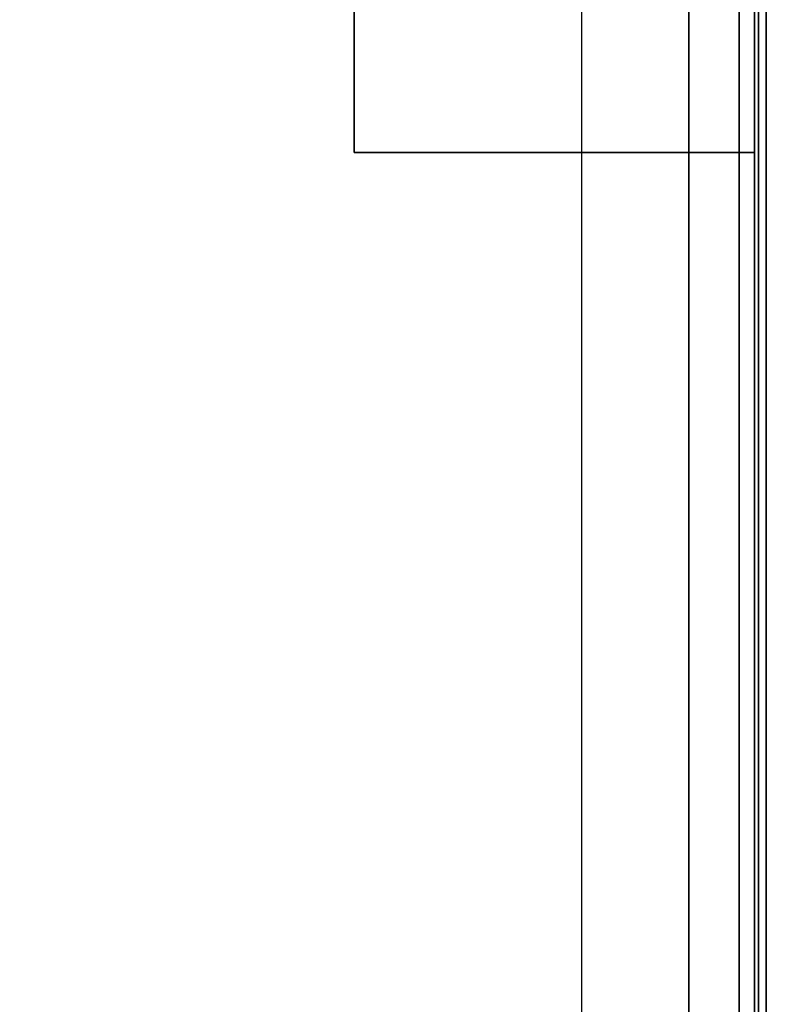
# Model space of a CAD drawing. Units: inches. Extents: x -2 to 255, y -6 to 244.
# Drawn here: x 108 to 110, y 13 to 16 of the extents above; entities that cross this region are included whole.
import ezdxf

# ---------------------------------------------------------------- set-up
doc = ezdxf.new("R2010")
doc.units = ezdxf.units.IN
doc.header["$MEASUREMENT"] = 0
for name, color, linetype in [('WKSURF-EDGE', 6, 'Continuous'), ('WKSURF-SUPPORT', 6, 'Continuous'), ('WKSURF-TOP', 6, 'Continuous')]:
    doc.layers.add(name, color=color, linetype=linetype)

# ---------------------------------------------------------------- blocks, each defined once
blk = doc.blocks.new('VFT290_24L_0T')
at = {"layer": 'WKSURF-SUPPORT'}
for points in [[(0.0625, -18.75, -1.5263), (0.0625, -0.435, -9.1875), (0.5625, -0.435, -9.1875), (0.5625, -18.75, -1.5263)], [(0.2525, -15.8765, -1.7706), (0.2525, -0.56, -8.1775), (0.0625, -0.56, -8.1775), (0.0625, -15.8765, -1.7706)], [(0.0625, -0.56, -7.6975), (0.2525, -0.56, -7.6975), (0.2525, -14.7715, -1.7706), (0.0625, -14.7715, -1.7706)], [(0.2525, -12.2442, -1.79), (0.2525, -0.56, -6.6775), (0.0625, -0.56, -6.6775), (0.0625, -12.2442, -1.79)], [(0.0625, -0.56, -6.1975), (0.2525, -0.56, -6.1975), (0.2525, -11.1392, -1.79), (0.0625, -11.1392, -1.79)], [(0.2525, -8.7046, -1.7706), (0.2525, -0.56, -5.1775), (0.0625, -0.56, -5.1775), (0.0625, -8.7046, -1.7706)], [(0.0625, -0.56, -4.6975), (0.2525, -0.56, -4.6975), (0.2525, -7.5996, -1.7706), (0.0625, -7.5996, -1.7706)], [(0.2525, -15.8765, -1.7706), (0.2525, -14.7715, -1.7706), (0.2525, -0.56, -7.6975), (0.2525, -0.56, -8.1775)], [(0.2525, -12.2442, -1.79), (0.2525, -11.1392, -1.79), (0.2525, -0.56, -6.1975), (0.2525, -0.56, -6.6775)], [(0.2525, -8.7046, -1.7706), (0.2525, -7.5996, -1.7706), (0.2525, -0.56, -4.6975), (0.2525, -0.56, -5.1775)], [(0.0625, -18.16, -1.1875), (1.2225, -18.16, -1.1875), (1.2225, -4.56, -1.1875), (0.0625, -4.56, -1.1875)], [(0.0625, -4.56, -1.2475), (0.0625, -4.56, -1.1875), (1.2225, -4.56, -1.1875), (1.2225, -4.56, -1.2475)], [(1.2225, -18.16, -1.1875), (1.2225, -18.16, -1.2475), (1.2225, -4.56, -1.2475), (1.2225, -4.56, -1.1875)]]:
    blk.add_3dface(points, dxfattribs=at)
for points, invisible_edges in [([(0.0625, -18.75, -1.5263), (0.0625, -15.8765, -1.7706), (0.0625, -0.56, -8.1775), (0.0625, -0.435, -9.1875)], 5), ([(0.0625, -0.435, -2.1875), (0.0625, -2.435, -2.1875), (0.0625, -7.5996, -1.7706), (0.0625, -0.56, -4.6975)], 10), ([(0.0625, -14.7715, -1.7706), (0.0625, -12.2442, -1.79), (0.0625, -0.56, -6.6775), (0.0625, -0.56, -7.6975)], 5), ([(0.0625, -11.1392, -1.79), (0.0625, -8.7046, -1.7706), (0.0625, -0.56, -5.1775), (0.0625, -0.56, -6.1975)], 5), ([(0.0625, -2.435, -1.1875), (0.0625, -2.435, -2.1875), (0.0625, -7.5996, -1.7706), (0.0625, -4.56, -1.1875)], 6), ([(0.0625, -8.7046, -1.7706), (0.0625, -11.36, -1.1875), (0.0625, -4.56, -1.1875), (0.0625, -7.5996, -1.7706)], 5)]:
    blk.add_3dface(points, dxfattribs=dict(at, invisible_edges=invisible_edges))
blk = doc.blocks.new('MHQ400_42S0630NNBCH_0T')
at = {"layer": 'WKSURF-EDGE'}
for points in [[(0.0481, -2.0847, 29.0369), (0.0481, -32.4673, 29.0369), (0.025, -32.4673, 28.9813), (0.025, -2.0847, 28.9813)], [(0.025, -2.0847, 28.9813), (0.025, -2.0847, 28.0787), (0.025, -32.4673, 28.0787), (0.025, -32.4673, 28.9813)], [(0.0481, -2.0847, 28.0231), (0.0481, -32.4673, 28.0231), (0.025, -32.4673, 28.0787), (0.025, -2.0847, 28.0787)], [(0.1037, -2.0847, 29.06), (0.1037, -32.4673, 29.06), (0.0481, -32.4673, 29.0369), (0.0481, -2.0847, 29.0369)], [(0.1037, -2.0847, 28), (0.1037, -32.4673, 28), (0.0481, -32.4673, 28.0231), (0.0481, -2.0847, 28.0231)]]:
    blk.add_3dface(points, dxfattribs=at)
at = {"layer": 'WKSURF-TOP'}
for points, invisible_edges in [([(0.1037, -2.0847, 29.06), (0.1037, -32.4673, 29.06), (7.0998, -10.138, 29.06), (7.0998, -9.0984, 29.06)], 10), ([(7.0998, -9.0984, 28), (7.0998, -10.138, 28), (0.1037, -32.4673, 28), (0.1037, -2.0847, 28)], 10), ([(7.0998, -10.138, 29.06), (0.1037, -32.4673, 29.06), (7.2097, -10.4033, 29.06), (7.0998, -10.138, 29.06)], 3), ([(7.0998, -10.138, 28), (7.2097, -10.4033, 28), (0.1037, -32.4673, 28), (7.0998, -10.138, 28)], 6), ([(7.2097, -10.4033, 29.06), (0.1037, -32.4673, 29.06), (7.475, -10.5132, 29.06), (7.2097, -10.4033, 29.06)], 3), ([(7.2097, -10.4033, 28), (7.475, -10.5132, 28), (0.1037, -32.4673, 28), (7.2097, -10.4033, 28)], 6), ([(10.0146, -10.5132, 29.06), (0.1037, -32.4673, 29.06), (71.8957, -32.4673, 29.06), (61.9848, -10.5132, 29.06)], 13), ([(7.475, -10.5132, 29.06), (0.1037, -32.4673, 29.06), (10.0146, -10.5132, 29.06), (7.475, -10.5132, 29.06)], 3), ([(61.9848, -10.5132, 28), (71.8957, -32.4673, 28), (0.1037, -32.4673, 28), (10.0146, -10.5132, 28)], 13), ([(7.475, -10.5132, 28), (10.0146, -10.5132, 28), (0.1037, -32.4673, 28), (7.475, -10.5132, 28)], 6)]:
    blk.add_3dface(points, dxfattribs=dict(at, invisible_edges=invisible_edges))

msp = doc.modelspace()

# ---------------------------------------------------------------- block references
at = {"rotation": 180}
for name, p in [('MHQ400_42S0630NNBCH_0T', (109.8831, 3.0459)), ('VFT290_24L_0T', (109.886, 11.0459, 29))]:
    msp.add_blockref(name, p, dxfattribs=at)

doc.saveas('drawing.dxf')
